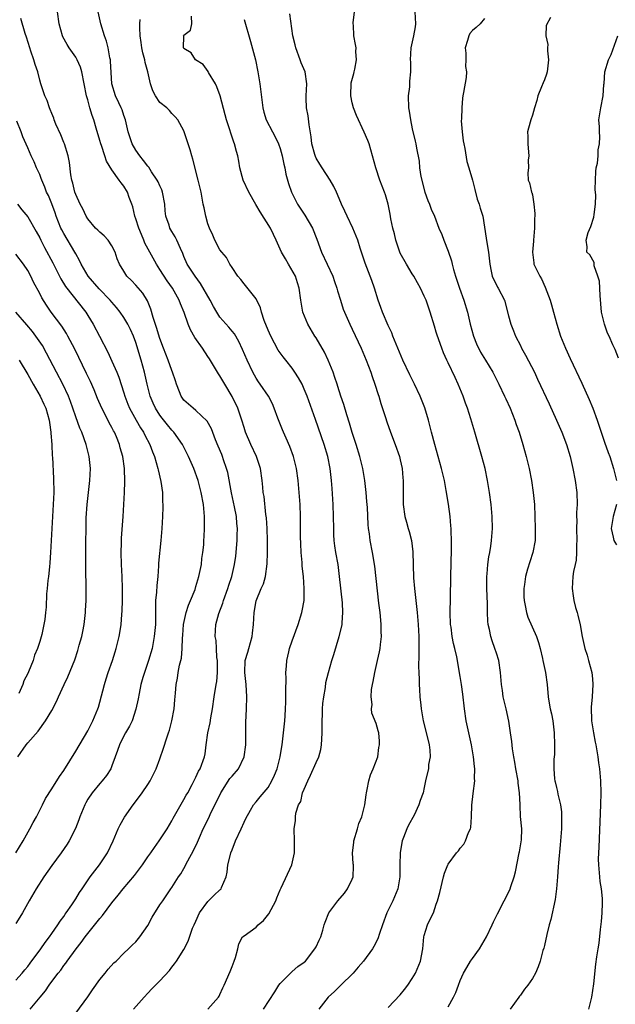
# Model space of a CAD drawing. Units: inches. Extents: x 2532000 to 2535000, y 1542000 to 1545000.
# Drawn here: x 2532146 to 2532245, y 1544752 to 1544916 of the extents above; entities that cross this region are included whole.
import ezdxf

# ---------------------------------------------------------------- set-up
doc = ezdxf.new("R2010")
doc.units = ezdxf.units.IN
doc.header["$MEASUREMENT"] = 0
doc.layers.add('LD25321542_2ft', color=95, linetype='Continuous')

msp = doc.modelspace()

# ---------------------------------------------------------------- linework, layer by layer
at = {"layer": 'LD25321542_2ft'}
for points, elevation in [([(2532147.38, 1544751), (2532149.05, 1544753), (2532149.95, 1544754.05), (2532150.57, 1544755), (2532151, 1544755.6), (2532152.08, 1544757), (2532152.5, 1544757.5), (2532153, 1544758.23), (2532153.36, 1544758.64), (2532153.59, 1544759), (2532155.05, 1544761), (2532155.92, 1544762.07), (2532156.55, 1544763), (2532159, 1544766.08), (2532159.44, 1544766.56), (2532161, 1544768.7), (2532162.05, 1544769.95), (2532162.86, 1544771), (2532164.75, 1544773.25), (2532166.1, 1544775), (2532167, 1544776.33), (2532167.51, 1544777), (2532168.08, 1544777.92), (2532168.88, 1544779), (2532170.18, 1544781), (2532171, 1544782.34), (2532171.22, 1544782.78), (2532173, 1544785.9), (2532173.38, 1544786.62), (2532173.62, 1544787), (2532174.36, 1544788.36), (2532175, 1544789.62), (2532175.42, 1544790.58), (2532175.68, 1544791), (2532176.41, 1544793), (2532176.51, 1544793.49), (2532176.7, 1544795), (2532176.96, 1544796.96), (2532177.35, 1544798.65), (2532177.46, 1544799.46), (2532177.75, 1544801), (2532178.05, 1544803), (2532178.38, 1544805), (2532178.45, 1544805.55), (2532178.59, 1544807), (2532178.56, 1544809), (2532178.49, 1544809.51), (2532178.4, 1544811), (2532178.34, 1544812.34), (2532178.21, 1544813), (2532178.32, 1544815), (2532178.83, 1544816.83), (2532179.46, 1544818.54), (2532179.58, 1544819), (2532180.3, 1544821), (2532180.46, 1544821.54), (2532180.97, 1544823), (2532181.43, 1544825), (2532181.63, 1544826.37), (2532181.7, 1544827), (2532181.74, 1544827.74), (2532181.86, 1544829), (2532181.86, 1544829.86), (2532181.9, 1544831), (2532181.8, 1544831.8), (2532181.72, 1544833), (2532181.41, 1544834.59), (2532180.91, 1544836.91), (2532180.3, 1544840.3), (2532180.11, 1544841), (2532179.6, 1544842.4), (2532179.41, 1544843), (2532179.3, 1544843.3), (2532178.71, 1544844.71), (2532178.26, 1544845.74), (2532177.56, 1544847.56), (2532176.84, 1544848.84), (2532175, 1544850.63), (2532174.51, 1544851), (2532173, 1544852.36), (2532172.53, 1544853), (2532172.26, 1544853.74), (2532171.76, 1544855), (2532171.57, 1544855.56), (2532171.12, 1544857), (2532171, 1544857.27), (2532170.4, 1544859), (2532169.6, 1544861), (2532169, 1544862.6), (2532168.45, 1544864.45), (2532167.9, 1544866.1), (2532167.5, 1544867.5), (2532166.91, 1544868.91), (2532166.16, 1544870.16), (2532165, 1544871.52), (2532164.27, 1544872.27), (2532163.51, 1544873), (2532163, 1544873.8), (2532162.28, 1544875), (2532161.89, 1544875.89), (2532161.54, 1544877), (2532161, 1544878.07), (2532160.37, 1544879), (2532159.72, 1544879.72), (2532159, 1544880.29), (2532158.66, 1544880.66), (2532158.29, 1544881), (2532157, 1544882.54), (2532156.73, 1544883), (2532156.18, 1544884.18), (2532155.75, 1544885), (2532155, 1544886.57), (2532154.85, 1544887), (2532154.49, 1544888.49), (2532154.32, 1544889), (2532154.15, 1544889.85), (2532153.94, 1544891.94), (2532153.72, 1544893), (2532153.1, 1544895), (2532153, 1544895.23), (2532152.51, 1544896.51), (2532151.7, 1544898.3), (2532151.41, 1544899), (2532151.32, 1544899.32), (2532151, 1544900.06), (2532150.75, 1544900.75), (2532150.63, 1544901), (2532150.22, 1544902.22), (2532149.86, 1544903), (2532149.19, 1544905), (2532149, 1544905.61), (2532148.66, 1544907), (2532148.23, 1544908.23), (2532148.02, 1544909), (2532147.53, 1544910.47), (2532147.34, 1544911), (2532146.8, 1544912.8), (2532146.59, 1544913.41), (2532145.86, 1544915.86)], 8336), ([(2532155, 1544750.3), (2532157, 1544753.03), (2532157.78, 1544754.22), (2532159, 1544755.92), (2532159.9, 1544757), (2532160.36, 1544757.64), (2532161.33, 1544758.67), (2532161.73, 1544759), (2532163, 1544760.33), (2532163.77, 1544761), (2532164.38, 1544761.62), (2532165, 1544762.17), (2532165.68, 1544763), (2532167, 1544764.92), (2532167.73, 1544766.27), (2532169, 1544768.33), (2532169.48, 1544769), (2532170.82, 1544771), (2532171, 1544771.24), (2532172.07, 1544773), (2532172.48, 1544773.52), (2532173, 1544774.4), (2532173.65, 1544775.65), (2532174.6, 1544777.4), (2532175.24, 1544778.76), (2532175.58, 1544779.58), (2532176.22, 1544781), (2532177.15, 1544782.85), (2532177.39, 1544783.39), (2532179.13, 1544787), (2532180.64, 1544789.36), (2532181, 1544789.78), (2532182.09, 1544791), (2532183.05, 1544793), (2532183.28, 1544795), (2532183.32, 1544798.68), (2532183.4, 1544801), (2532183.45, 1544803), (2532183.35, 1544805), (2532183.13, 1544807), (2532183.2, 1544809), (2532183.62, 1544810.38), (2532183.79, 1544811), (2532184.38, 1544813), (2532184.42, 1544813.58), (2532184.6, 1544815), (2532184.68, 1544817), (2532185.04, 1544818.96), (2532185.87, 1544821), (2532186.22, 1544821.78), (2532186.55, 1544823), (2532186.87, 1544825.13), (2532186.93, 1544827), (2532186.93, 1544829), (2532186.87, 1544831), (2532186.75, 1544832.75), (2532186.65, 1544833.35), (2532186.34, 1544836.34), (2532186.21, 1544837), (2532186.11, 1544837.89), (2532186.01, 1544839), (2532185.72, 1544841), (2532185.07, 1544843), (2532184.12, 1544845), (2532183.27, 1544847), (2532183, 1544847.82), (2532182.66, 1544849), (2532181.95, 1544851), (2532181, 1544852.97), (2532179.8, 1544855), (2532179, 1544856.39), (2532178.74, 1544856.74), (2532178.58, 1544857), (2532177.25, 1544859.25), (2532177, 1544859.64), (2532176.07, 1544861), (2532174.8, 1544862.8), (2532174.08, 1544864.08), (2532173.71, 1544865), (2532173.04, 1544866.96), (2532172.41, 1544868.41), (2532172.21, 1544869), (2532171.07, 1544871), (2532170.21, 1544872.21), (2532169, 1544874.12), (2532168.41, 1544875), (2532167.3, 1544877), (2532166.51, 1544878.51), (2532166.31, 1544879), (2532165.91, 1544879.91), (2532165.48, 1544881), (2532165, 1544882.56), (2532164.84, 1544883), (2532164.51, 1544884.51), (2532164.34, 1544885), (2532163.9, 1544886.1), (2532163.59, 1544887), (2532163, 1544887.95), (2532162.53, 1544888.53), (2532162.22, 1544889), (2532161, 1544890.71), (2532160.11, 1544892.11), (2532159.85, 1544893), (2532159.27, 1544894.73), (2532159.16, 1544895), (2532159, 1544895.57), (2532158.39, 1544897.61), (2532158, 1544899), (2532157.73, 1544899.73), (2532157.36, 1544901), (2532157.26, 1544901.26), (2532157, 1544902.33), (2532156.8, 1544903), (2532156.03, 1544907), (2532155.77, 1544907.77), (2532155.25, 1544909), (2532155, 1544909.44), (2532153.9, 1544911), (2532153.56, 1544911.56), (2532152.84, 1544912.85), (2532152.78, 1544913), (2532152.23, 1544915), (2532151.95, 1544917)], 8338), ([(2532164.63, 1544751), (2532166.38, 1544753), (2532167, 1544753.62), (2532167.65, 1544754.35), (2532169, 1544755.7), (2532170.58, 1544757.42), (2532171, 1544758), (2532171.45, 1544758.55), (2532171.75, 1544759), (2532173, 1544760.93), (2532173.71, 1544762.29), (2532174.44, 1544764.44), (2532174.68, 1544765), (2532175, 1544765.63), (2532175.61, 1544767), (2532177, 1544768.91), (2532177.11, 1544769), (2532178.03, 1544769.97), (2532179, 1544770.85), (2532179.09, 1544770.91), (2532179.18, 1544771), (2532179.26, 1544771.26), (2532180.01, 1544773), (2532180.19, 1544773.81), (2532180.32, 1544775), (2532180.75, 1544776.75), (2532180.82, 1544777), (2532181, 1544777.49), (2532181.6, 1544779), (2532182.53, 1544781), (2532183, 1544782.11), (2532183.28, 1544782.72), (2532184.08, 1544784.08), (2532184.59, 1544785), (2532185, 1544785.48), (2532185.67, 1544786.33), (2532187, 1544787.88), (2532187.65, 1544789), (2532188.09, 1544789.91), (2532188.51, 1544791), (2532189.01, 1544793), (2532189.28, 1544794.72), (2532189.34, 1544795), (2532189.59, 1544797), (2532189.78, 1544799), (2532189.82, 1544799.82), (2532189.9, 1544801), (2532189.94, 1544802.06), (2532189.98, 1544803.98), (2532190, 1544806), (2532189.98, 1544807), (2532190.07, 1544808.07), (2532190.1, 1544809), (2532190.45, 1544810.45), (2532190.56, 1544811), (2532191, 1544812.29), (2532192, 1544815), (2532192.63, 1544817), (2532192.7, 1544817.3), (2532192.99, 1544819), (2532193.03, 1544821), (2532192.89, 1544823), (2532192.7, 1544824.7), (2532192.66, 1544825.34), (2532192.5, 1544827), (2532192.43, 1544828.43), (2532192.41, 1544829.59), (2532192.41, 1544833), (2532192.33, 1544835), (2532192.19, 1544837), (2532192.01, 1544839), (2532191.74, 1544841), (2532191.24, 1544843), (2532190.62, 1544844.62), (2532190.04, 1544846.04), (2532189.58, 1544847), (2532189.43, 1544847.43), (2532188.63, 1544849.37), (2532188.03, 1544851), (2532187.72, 1544851.72), (2532187.05, 1544853), (2532185.69, 1544855), (2532185.4, 1544855.4), (2532185, 1544856.01), (2532184.44, 1544857), (2532183.51, 1544859), (2532182.77, 1544860.77), (2532182.14, 1544862.14), (2532181.39, 1544863.39), (2532181, 1544863.84), (2532180.48, 1544864.48), (2532179, 1544866.17), (2532178.47, 1544867), (2532177.93, 1544867.93), (2532177.37, 1544869), (2532175.78, 1544871.78), (2532174.84, 1544873), (2532173.54, 1544875), (2532173, 1544876.24), (2532172.79, 1544876.79), (2532172.4, 1544877.6), (2532171.83, 1544879), (2532171.55, 1544879.55), (2532171, 1544880.43), (2532170.67, 1544881), (2532170.53, 1544881.47), (2532170, 1544883), (2532169.88, 1544883.88), (2532169.8, 1544885), (2532169.44, 1544887), (2532169.34, 1544887.34), (2532169, 1544888.05), (2532168.71, 1544888.71), (2532168.56, 1544889), (2532167.62, 1544890.38), (2532167.13, 1544891.13), (2532167, 1544891.28), (2532166.26, 1544892.26), (2532165.65, 1544893), (2532165, 1544893.98), (2532164.39, 1544895), (2532163.71, 1544897), (2532163.27, 1544899), (2532163, 1544899.75), (2532162.69, 1544900.69), (2532162.57, 1544901), (2532162.15, 1544901.85), (2532161.62, 1544903), (2532160.99, 1544905), (2532160.8, 1544908.8), (2532160.77, 1544909), (2532160.68, 1544909.32), (2532160.37, 1544911), (2532160.1, 1544912.1), (2532159.75, 1544913), (2532159.15, 1544915), (2532158.71, 1544917)], 8340), ([(2532176.99, 1544751), (2532178.77, 1544753), (2532178.86, 1544753.14), (2532179, 1544753.45), (2532179.45, 1544754.55), (2532179.71, 1544755), (2532180.72, 1544757.28), (2532181, 1544758.1), (2532181.37, 1544759), (2532181.57, 1544759.57), (2532181.99, 1544761), (2532182.13, 1544761.87), (2532182.77, 1544763), (2532183, 1544763.18), (2532185, 1544764.64), (2532185.34, 1544765), (2532186.24, 1544765.76), (2532187.15, 1544766.85), (2532188.3, 1544769), (2532188.46, 1544769.54), (2532189, 1544770.83), (2532189.19, 1544771.19), (2532190.95, 1544775), (2532191.38, 1544777), (2532191.42, 1544779), (2532191.36, 1544781), (2532191.59, 1544782.41), (2532191.56, 1544783), (2532191.6, 1544783.6), (2532192.09, 1544785), (2532192.43, 1544785.57), (2532192.74, 1544787), (2532193, 1544787.62), (2532193.61, 1544789), (2532194.08, 1544789.92), (2532195, 1544792.05), (2532195.45, 1544793), (2532195.77, 1544794.23), (2532195.92, 1544795), (2532195.94, 1544795.94), (2532196.02, 1544797), (2532196, 1544799), (2532196.05, 1544800.05), (2532196.06, 1544801), (2532196.12, 1544801.88), (2532196.27, 1544803), (2532196.54, 1544804.54), (2532196.64, 1544805.36), (2532197.04, 1544807), (2532197.64, 1544809), (2532197.97, 1544810.03), (2532198.85, 1544813), (2532199.26, 1544814.74), (2532199.31, 1544815), (2532199.31, 1544815.31), (2532199.46, 1544817), (2532199.38, 1544818.62), (2532198.91, 1544823), (2532198.65, 1544825), (2532198.3, 1544827), (2532198.13, 1544828.13), (2532198.03, 1544829), (2532197.96, 1544829.96), (2532197.93, 1544831), (2532197.91, 1544833), (2532197.85, 1544835), (2532197.67, 1544837.67), (2532197.56, 1544839), (2532197.33, 1544841), (2532196.93, 1544843), (2532196.32, 1544845), (2532194.88, 1544849.12), (2532193.49, 1544853), (2532193, 1544854.21), (2532192.65, 1544855), (2532192.09, 1544856.09), (2532191.48, 1544857), (2532191, 1544857.68), (2532189.95, 1544859), (2532189.54, 1544859.54), (2532189, 1544860.26), (2532188.7, 1544860.7), (2532187.44, 1544863), (2532187, 1544864), (2532186.37, 1544865.63), (2532185.93, 1544867), (2532185.74, 1544867.74), (2532185, 1544869.22), (2532183, 1544871.73), (2532182.45, 1544872.45), (2532181.99, 1544873), (2532181, 1544874.42), (2532180.65, 1544875), (2532180.09, 1544876.09), (2532179.28, 1544877), (2532179, 1544877.35), (2532178.14, 1544879), (2532177.8, 1544879.8), (2532177.24, 1544881), (2532177, 1544881.7), (2532176.62, 1544883), (2532176.38, 1544884.37), (2532176.21, 1544885), (2532175.84, 1544887), (2532175.38, 1544889), (2532174.49, 1544892.49), (2532174.3, 1544893), (2532174.04, 1544894.04), (2532173.71, 1544895), (2532173, 1544897.2), (2532171.97, 1544899), (2532171.54, 1544899.54), (2532171, 1544900.08), (2532170.57, 1544900.57), (2532170.13, 1544901), (2532169, 1544901.89), (2532168.29, 1544903), (2532167.84, 1544903.84), (2532167.46, 1544905), (2532167.01, 1544906.99), (2532166.56, 1544908.56), (2532166.49, 1544909), (2532166.15, 1544910.15), (2532166, 1544911), (2532165.87, 1544911.87), (2532165.74, 1544913), (2532165.66, 1544914.34), (2532165.67, 1544915), (2532165.71, 1544915.71)], 8342), ([(2532186.23, 1544751), (2532188.11, 1544753.89), (2532188.82, 1544755), (2532189, 1544755.24), (2532190.74, 1544757), (2532191, 1544757.24), (2532191.94, 1544758.06), (2532193, 1544758.82), (2532193.21, 1544759), (2532194.81, 1544761), (2532195, 1544761.37), (2532195.51, 1544762.49), (2532195.76, 1544763), (2532196.11, 1544764.11), (2532196.36, 1544765), (2532196.53, 1544765.47), (2532197.14, 1544767), (2532198.63, 1544769), (2532199.73, 1544770.27), (2532200.23, 1544771), (2532201, 1544772.65), (2532201.14, 1544773), (2532201.23, 1544774.77), (2532201.21, 1544775), (2532201.18, 1544775.18), (2532201.07, 1544777), (2532201.27, 1544778.73), (2532201.28, 1544779), (2532201.89, 1544781), (2532202.13, 1544781.87), (2532202.6, 1544783), (2532203.12, 1544785), (2532203.32, 1544786.68), (2532203.38, 1544787), (2532203.52, 1544787.52), (2532203.79, 1544789), (2532204.03, 1544789.97), (2532204.52, 1544791), (2532205.25, 1544793), (2532205.45, 1544794.55), (2532205.57, 1544795), (2532205.57, 1544795.57), (2532205.42, 1544797), (2532205.34, 1544797.34), (2532205, 1544798.51), (2532204.26, 1544800.26), (2532204.19, 1544801), (2532204.31, 1544801.69), (2532204.14, 1544803), (2532204.2, 1544804.2), (2532204.37, 1544805), (2532204.5, 1544805.5), (2532204.75, 1544807), (2532205.23, 1544809), (2532205.56, 1544810.44), (2532205.65, 1544811), (2532205.7, 1544811.7), (2532205.86, 1544813), (2532205.82, 1544813.82), (2532205.83, 1544815), (2532205.75, 1544815.75), (2532205.65, 1544817), (2532205.46, 1544818.54), (2532204.75, 1544824.75), (2532204.37, 1544827), (2532203.99, 1544829), (2532203.87, 1544830.13), (2532203.73, 1544831), (2532203.66, 1544831.66), (2532203.53, 1544834.47), (2532203.46, 1544835.46), (2532203.33, 1544837), (2532203.11, 1544839), (2532202.77, 1544841), (2532202.28, 1544843), (2532201.67, 1544845), (2532201.02, 1544846.98), (2532200.55, 1544848.55), (2532200.1, 1544849.9), (2532199.61, 1544851.61), (2532199.13, 1544853), (2532198.63, 1544854.63), (2532198.5, 1544855), (2532198.14, 1544856.14), (2532197.83, 1544857), (2532197.03, 1544859), (2532196.37, 1544860.37), (2532195, 1544862.71), (2532194.81, 1544863), (2532193.61, 1544865), (2532192.79, 1544867), (2532192.44, 1544869), (2532192.2, 1544871), (2532191.88, 1544871.88), (2532191.54, 1544873), (2532190.42, 1544875), (2532189.88, 1544875.88), (2532189.25, 1544877), (2532188.33, 1544879), (2532187.92, 1544879.92), (2532187.39, 1544881), (2532185.71, 1544883.71), (2532184.95, 1544884.95), (2532183.79, 1544887), (2532182.84, 1544889), (2532182.29, 1544891), (2532182.12, 1544892.12), (2532181.95, 1544893), (2532181.74, 1544893.74), (2532181.44, 1544895), (2532181.3, 1544895.3), (2532180.8, 1544896.81), (2532180.64, 1544897.36), (2532180.08, 1544899), (2532179.84, 1544899.84), (2532179.01, 1544903.01), (2532178.5, 1544904.5), (2532178.23, 1544905), (2532177.1, 1544906.9), (2532177.04, 1544907.04), (2532176.21, 1544908.21), (2532174.92, 1544909), (2532174.19, 1544910.19), (2532173, 1544910.87), (2532172.9, 1544911), (2532172.96, 1544912.96), (2532172.93, 1544913), (2532173, 1544913.1), (2532174.08, 1544913.92), (2532174.31, 1544915), (2532174.25, 1544916.25)], 8344), ([(2532183, 1544915.71), (2532184.07, 1544912.07), (2532184.89, 1544909), (2532185.32, 1544907), (2532185.65, 1544905), (2532186.11, 1544901), (2532186.3, 1544900.3), (2532186.67, 1544899), (2532187.73, 1544897), (2532188.19, 1544896.19), (2532188.74, 1544895), (2532189, 1544894.25), (2532189.36, 1544893), (2532189.62, 1544891.62), (2532189.8, 1544891), (2532189.98, 1544889.98), (2532190.41, 1544888.41), (2532190.88, 1544887), (2532191.92, 1544885), (2532193.14, 1544883.14), (2532194.39, 1544881), (2532195.14, 1544879.14), (2532195.89, 1544877), (2532197.77, 1544873), (2532198.08, 1544872.08), (2532198.46, 1544871), (2532198.55, 1544870.55), (2532199.03, 1544869), (2532199.5, 1544867.5), (2532199.7, 1544867), (2532200.59, 1544865), (2532201, 1544864.19), (2532202.48, 1544861), (2532203.35, 1544859), (2532204.11, 1544857), (2532204.32, 1544856.32), (2532204.78, 1544855), (2532205.31, 1544853.31), (2532205.42, 1544853), (2532205.78, 1544851.78), (2532206.53, 1544849.47), (2532206.75, 1544848.75), (2532207.36, 1544847), (2532208.13, 1544845), (2532208.86, 1544843), (2532209, 1544842.41), (2532209.31, 1544841), (2532209.43, 1544839.43), (2532209.48, 1544839), (2532209.51, 1544835), (2532209.78, 1544833), (2532210.05, 1544832.05), (2532210.33, 1544831), (2532210.49, 1544830.49), (2532210.87, 1544829), (2532211.12, 1544827.12), (2532211.22, 1544822.78), (2532211.35, 1544821), (2532211.8, 1544817), (2532211.99, 1544815), (2532212.11, 1544813), (2532212.11, 1544809.89), (2532212.03, 1544808.03), (2532212.07, 1544807), (2532212.16, 1544805.84), (2532212.17, 1544805), (2532212.2, 1544804.2), (2532212.28, 1544803), (2532212.41, 1544801.59), (2532212.47, 1544801), (2532212.83, 1544799), (2532213.28, 1544797.28), (2532213.79, 1544795), (2532213.91, 1544794.09), (2532213.96, 1544793), (2532213.73, 1544791.73), (2532213.69, 1544791), (2532213.27, 1544789.27), (2532213, 1544787.86), (2532212.79, 1544787), (2532212.29, 1544785.71), (2532212.12, 1544785), (2532211.3, 1544783.3), (2532210.4, 1544781.6), (2532210.11, 1544781), (2532209.57, 1544779.57), (2532209.34, 1544779), (2532209.26, 1544778.74), (2532208.97, 1544777), (2532208.94, 1544775), (2532208.95, 1544773), (2532208.59, 1544771), (2532207.75, 1544769), (2532206.79, 1544767), (2532206.05, 1544765), (2532205.56, 1544763.56), (2532205.29, 1544762.71), (2532204.61, 1544761.39), (2532204.38, 1544761), (2532202.88, 1544759), (2532202.02, 1544757.98), (2532201.15, 1544757), (2532199.08, 1544754.92), (2532198.05, 1544753.95), (2532197, 1544753), (2532195.44, 1544751)], 8346), ([(2532207, 1544751.28), (2532209, 1544753.39), (2532209.73, 1544754.27), (2532210.27, 1544755), (2532211, 1544756.09), (2532211.54, 1544757), (2532212.38, 1544759), (2532212.75, 1544761), (2532212.93, 1544763), (2532213, 1544763.27), (2532213.56, 1544765), (2532213.99, 1544765.99), (2532214.51, 1544767), (2532215, 1544768.45), (2532215.22, 1544769), (2532215.59, 1544770.41), (2532216.18, 1544773), (2532216.38, 1544773.62), (2532216.92, 1544775), (2532217, 1544775.14), (2532218.38, 1544777), (2532218.67, 1544777.33), (2532219, 1544777.78), (2532219.56, 1544778.44), (2532219.88, 1544779), (2532220.37, 1544780.37), (2532220.68, 1544781), (2532220.76, 1544781.24), (2532220.87, 1544783), (2532220.92, 1544784.92), (2532221.12, 1544786.88), (2532221.39, 1544789), (2532221.37, 1544789.37), (2532221.42, 1544791), (2532221.37, 1544791.37), (2532221.22, 1544793), (2532220.87, 1544795), (2532220.41, 1544797), (2532219.98, 1544799), (2532219.7, 1544801), (2532219.43, 1544803.43), (2532219.22, 1544805), (2532219, 1544806.34), (2532218.4, 1544809.61), (2532218.08, 1544811), (2532217.85, 1544811.85), (2532217.65, 1544813), (2532217.45, 1544814.55), (2532217.38, 1544815), (2532217.32, 1544817), (2532217.38, 1544819.38), (2532217.4, 1544823), (2532217.51, 1544827.51), (2532217.51, 1544829), (2532217.45, 1544830.55), (2532217.45, 1544831), (2532217.43, 1544831.43), (2532217.3, 1544833), (2532217.04, 1544835.04), (2532216.66, 1544837.34), (2532216.34, 1544839), (2532215.87, 1544841), (2532214.74, 1544845), (2532214.22, 1544847), (2532213.73, 1544849), (2532213.1, 1544851.1), (2532212.32, 1544853), (2532211.37, 1544855), (2532210.57, 1544856.57), (2532209.45, 1544859), (2532208.31, 1544861.69), (2532207.79, 1544863), (2532207.58, 1544863.58), (2532207, 1544864.77), (2532206.06, 1544867), (2532205.79, 1544867.79), (2532205.33, 1544869), (2532204.71, 1544871), (2532204.27, 1544872.27), (2532203.15, 1544875.15), (2532202.68, 1544876.68), (2532202.56, 1544877), (2532202.35, 1544877.65), (2532201.95, 1544879), (2532201.13, 1544881), (2532200.15, 1544883), (2532199.8, 1544883.8), (2532199.25, 1544885), (2532198.58, 1544886.58), (2532198.38, 1544887), (2532197.92, 1544887.92), (2532197.33, 1544889), (2532196.02, 1544891), (2532195.64, 1544891.64), (2532195, 1544892.66), (2532194.89, 1544892.89), (2532194.78, 1544893.22), (2532194.28, 1544895), (2532194.18, 1544896.18), (2532193.82, 1544898.18), (2532193.7, 1544899.7), (2532193.42, 1544901), (2532193.35, 1544902.65), (2532193.35, 1544903), (2532193.45, 1544905), (2532193.15, 1544907), (2532192.53, 1544908.53), (2532192.37, 1544909), (2532191.6, 1544911), (2532191.5, 1544911.5), (2532191.12, 1544913), (2532190.64, 1544916.64)], 8348), ([(2532217, 1544751.37), (2532217.85, 1544753), (2532218.24, 1544753.76), (2532218.67, 1544755), (2532219, 1544755.78), (2532219.53, 1544757), (2532220.06, 1544757.94), (2532220.71, 1544759), (2532221, 1544759.41), (2532222.17, 1544761), (2532223.38, 1544763), (2532224.31, 1544765), (2532224.5, 1544765.5), (2532225.17, 1544766.83), (2532226.31, 1544769), (2532227, 1544770.39), (2532227.28, 1544771), (2532227.4, 1544771.4), (2532227.96, 1544773), (2532228.18, 1544773.82), (2532228.82, 1544777), (2532228.83, 1544777.17), (2532229.17, 1544779.17), (2532229.22, 1544781), (2532229.04, 1544783.04), (2532228.95, 1544784.95), (2532228.96, 1544785.04), (2532228.87, 1544787), (2532228.61, 1544788.61), (2532228.62, 1544789), (2532228.25, 1544791), (2532228.1, 1544792.1), (2532227.9, 1544793), (2532227.69, 1544794.31), (2532227.55, 1544795.55), (2532227.37, 1544797), (2532227.08, 1544798.92), (2532226.62, 1544801), (2532226.14, 1544803), (2532226, 1544804), (2532225.83, 1544805), (2532225.69, 1544807), (2532225.41, 1544809), (2532225, 1544810.23), (2532224.77, 1544811), (2532224.29, 1544812.29), (2532224.06, 1544813), (2532223.83, 1544814.17), (2532223.64, 1544815), (2532223.59, 1544815.59), (2532223.53, 1544817), (2532223.52, 1544818.48), (2532223.44, 1544821), (2532223.41, 1544823), (2532223.47, 1544823.47), (2532223.56, 1544825), (2532223.73, 1544826.27), (2532223.89, 1544827), (2532224.07, 1544828.07), (2532224.21, 1544829), (2532224.35, 1544831), (2532224.31, 1544833), (2532224.13, 1544835), (2532223.87, 1544837), (2532223.54, 1544839), (2532223.13, 1544841), (2532222.6, 1544843), (2532221.43, 1544847), (2532220.75, 1544849.25), (2532220.19, 1544851), (2532219.87, 1544851.87), (2532219.49, 1544853), (2532218.66, 1544855), (2532218.12, 1544856.12), (2532217, 1544858.55), (2532216.77, 1544859), (2532216.22, 1544860.22), (2532215.9, 1544861), (2532215.15, 1544863.15), (2532215, 1544863.68), (2532214.68, 1544864.68), (2532213.98, 1544867), (2532213.29, 1544869), (2532213, 1544869.68), (2532212.38, 1544871), (2532211.89, 1544871.89), (2532211.24, 1544873), (2532211, 1544873.36), (2532210.02, 1544875), (2532209, 1544876.82), (2532208.92, 1544877), (2532208.24, 1544879), (2532208.02, 1544880.02), (2532207.78, 1544881), (2532207.46, 1544882.54), (2532207.34, 1544883.34), (2532206.98, 1544884.98), (2532206.52, 1544886.52), (2532206.36, 1544887), (2532205.97, 1544887.97), (2532205.61, 1544889), (2532204.96, 1544891), (2532204.41, 1544893), (2532203.81, 1544895), (2532203.59, 1544895.59), (2532203, 1544896.98), (2532201.71, 1544899.71), (2532201.22, 1544901), (2532201, 1544901.87), (2532200.75, 1544903), (2532200.84, 1544905.16), (2532201.25, 1544906.75), (2532201.33, 1544907), (2532201.45, 1544907.45), (2532201.74, 1544909), (2532201.62, 1544910.38), (2532201.65, 1544911), (2532201.58, 1544911.58), (2532201.27, 1544913), (2532201.2, 1544914.8), (2532201.18, 1544915), (2532201.18, 1544915.18), (2532201.37, 1544917)], 8350), ([(2532211.42, 1544917), (2532211.56, 1544915), (2532211.51, 1544914.49), (2532211.23, 1544913), (2532210.74, 1544911), (2532210.65, 1544909), (2532210.69, 1544908.69), (2532210.72, 1544907), (2532210.55, 1544905.45), (2532210.55, 1544905), (2532210.52, 1544904.52), (2532210.34, 1544903), (2532210.4, 1544901), (2532210.46, 1544900.46), (2532210.71, 1544899), (2532211, 1544897.53), (2532211.46, 1544895.46), (2532211.58, 1544895), (2532211.68, 1544894.32), (2532212.13, 1544892.13), (2532212.2, 1544891), (2532212.4, 1544889.6), (2532213.08, 1544887), (2532213.61, 1544885.61), (2532213.87, 1544885), (2532214.17, 1544884.17), (2532214.68, 1544883), (2532215.45, 1544881), (2532215.92, 1544879.92), (2532216.25, 1544879), (2532217, 1544877.13), (2532217.54, 1544875.54), (2532217.65, 1544875), (2532217.87, 1544874.13), (2532218.21, 1544873), (2532218.88, 1544871), (2532219.61, 1544869), (2532220.19, 1544867), (2532220.63, 1544865), (2532221.19, 1544863), (2532221.71, 1544861.71), (2532222.36, 1544860.36), (2532223.2, 1544859), (2532224.4, 1544857), (2532225.43, 1544855), (2532226.37, 1544853), (2532226.56, 1544852.56), (2532227.27, 1544851), (2532228.08, 1544849), (2532228.31, 1544848.31), (2532228.79, 1544847), (2532229.42, 1544845), (2532229.98, 1544843), (2532230.44, 1544841), (2532230.83, 1544839), (2532231.15, 1544837), (2532231.33, 1544835), (2532231.41, 1544833), (2532231.48, 1544831), (2532231.43, 1544829), (2532231.06, 1544827), (2532230.56, 1544825.44), (2532230.2, 1544824.2), (2532229.83, 1544823), (2532229.66, 1544821.66), (2532229.56, 1544821), (2532229.59, 1544819.59), (2532229.62, 1544819), (2532229.82, 1544818.18), (2532230.01, 1544817), (2532230.24, 1544816.24), (2532231.68, 1544813), (2532232.03, 1544812.03), (2532232.29, 1544811), (2532232.66, 1544809.34), (2532232.75, 1544809), (2532233.19, 1544807), (2532233.47, 1544805), (2532233.62, 1544803), (2532233.73, 1544802.27), (2532233.94, 1544801), (2532234.15, 1544800.15), (2532234.37, 1544799), (2532234.64, 1544797), (2532234.7, 1544795), (2532234.65, 1544793.35), (2532234.58, 1544792.58), (2532234.55, 1544791), (2532234.7, 1544789.3), (2532234.74, 1544789), (2532234.81, 1544788.81), (2532235, 1544787.89), (2532235.19, 1544787.19), (2532235.24, 1544786.76), (2532235.66, 1544785), (2532235.82, 1544783.82), (2532235.84, 1544783), (2532235.82, 1544782.18), (2532235.82, 1544781), (2532235.64, 1544778.36), (2532235.32, 1544775.32), (2532235.3, 1544774.7), (2532235.16, 1544773), (2532235.02, 1544771), (2532234.78, 1544769.22), (2532234.07, 1544765.93), (2532233.8, 1544765), (2532233.39, 1544763.39), (2532233, 1544761.59), (2532232.88, 1544761.12), (2532232.76, 1544760.76), (2532232.29, 1544759), (2532231.96, 1544758.04), (2532231.54, 1544757), (2532231, 1544756.08), (2532230.25, 1544755), (2532229.69, 1544754.31), (2532229, 1544753.34), (2532228.84, 1544753.16), (2532228.75, 1544753), (2532227.28, 1544751)], 8352), ([(2532223, 1544915.89), (2532222.31, 1544915), (2532221.61, 1544914.39), (2532221, 1544913.88), (2532220.59, 1544913.41), (2532220.41, 1544913), (2532220.22, 1544912.22), (2532219.83, 1544911), (2532219.89, 1544910.11), (2532219.9, 1544909), (2532219.88, 1544907.88), (2532220.02, 1544907), (2532219.96, 1544906.05), (2532219.55, 1544903.55), (2532219.44, 1544903), (2532219.35, 1544902.65), (2532219.23, 1544901), (2532219.21, 1544899.21), (2532219.15, 1544898.85), (2532219.29, 1544897), (2532219.5, 1544895.5), (2532219.56, 1544895), (2532219.73, 1544894.27), (2532220.08, 1544892.08), (2532220.41, 1544891), (2532221, 1544889), (2532221.4, 1544887.4), (2532221.82, 1544885.82), (2532222.13, 1544885), (2532222.32, 1544884.32), (2532222.72, 1544883), (2532223.3, 1544879.3), (2532223.39, 1544878.61), (2532223.67, 1544877), (2532223.89, 1544875), (2532224.15, 1544873.85), (2532224.3, 1544873), (2532224.5, 1544872.5), (2532225, 1544871.56), (2532225.18, 1544871.18), (2532225.3, 1544871), (2532226.34, 1544869), (2532227, 1544866.41), (2532227.39, 1544865), (2532227.87, 1544863.87), (2532228.2, 1544863), (2532229, 1544861.47), (2532229.21, 1544861), (2532229.86, 1544859.86), (2532231.34, 1544857), (2532231.87, 1544855.87), (2532233.77, 1544851.77), (2532235.02, 1544849), (2532235.89, 1544847), (2532236.66, 1544845), (2532237.28, 1544843), (2532237.75, 1544841), (2532238.14, 1544839), (2532238.38, 1544837), (2532238.42, 1544835), (2532238.35, 1544833.65), (2532238.35, 1544833), (2532238.37, 1544832.37), (2532238.33, 1544831), (2532238.38, 1544829), (2532238.32, 1544828.32), (2532238.35, 1544827), (2532238.27, 1544825.73), (2532238.09, 1544825), (2532237.85, 1544823.85), (2532237.73, 1544823), (2532237.6, 1544821), (2532237.78, 1544819.78), (2532237.87, 1544819), (2532238.18, 1544817.82), (2532238.42, 1544817), (2532238.57, 1544816.57), (2532238.95, 1544814.95), (2532239.29, 1544813), (2532239.73, 1544811), (2532240.09, 1544809.91), (2532240.35, 1544809), (2532240.9, 1544807), (2532241, 1544805.95), (2532241.08, 1544805), (2532240.94, 1544803), (2532240.76, 1544801.24), (2532240.82, 1544799), (2532241.14, 1544797), (2532241.43, 1544795.43), (2532241.54, 1544795), (2532241.68, 1544794.32), (2532241.9, 1544793), (2532242, 1544792), (2532242.16, 1544791), (2532242.32, 1544789), (2532242.36, 1544787), (2532242.32, 1544785), (2532242.04, 1544777.96), (2532241.99, 1544777), (2532241.97, 1544775.97), (2532241.98, 1544775), (2532242.15, 1544773), (2532242.24, 1544772.24), (2532242.45, 1544771), (2532242.62, 1544769.38), (2532242.63, 1544769), (2532242.6, 1544768.6), (2532242.57, 1544767), (2532242.44, 1544765.56), (2532242.27, 1544764.27), (2532242.03, 1544761.97), (2532241.86, 1544761), (2532241.67, 1544759.67), (2532241.52, 1544758.48), (2532241.18, 1544755.18), (2532240.84, 1544753), (2532240.33, 1544751)], 8354), ([(2532234.03, 1544916.03), (2532233.3, 1544914.7), (2532233.22, 1544913), (2532233.57, 1544911.57), (2532233.5, 1544911), (2532233.49, 1544910.51), (2532233.7, 1544909), (2532233.53, 1544907.53), (2532233.45, 1544907), (2532233.36, 1544906.64), (2532233, 1544905.67), (2532232.81, 1544905.19), (2532232.49, 1544904.49), (2532231.9, 1544903), (2532231.76, 1544902.24), (2532231.33, 1544901), (2532231, 1544899.78), (2532230.76, 1544899), (2532230.37, 1544897.63), (2532230.17, 1544897), (2532230.25, 1544896.25), (2532230.21, 1544895), (2532230.31, 1544894.31), (2532230.42, 1544893), (2532230.31, 1544892.31), (2532230.33, 1544891), (2532230.22, 1544890.22), (2532230.3, 1544889), (2532230.52, 1544888.52), (2532230.87, 1544887), (2532230.92, 1544886.92), (2532231, 1544886.55), (2532231.26, 1544885), (2532231.42, 1544883.42), (2532231.41, 1544883), (2532231.37, 1544882.63), (2532231.35, 1544881), (2532231.19, 1544879), (2532231.19, 1544878.81), (2532231.02, 1544877), (2532231.21, 1544875.21), (2532231.26, 1544875), (2532232.21, 1544873), (2532232.53, 1544872.53), (2532233.14, 1544871.14), (2532233.94, 1544869), (2532234.2, 1544868.2), (2532234.53, 1544867), (2532235.05, 1544865), (2532235.65, 1544863), (2532236.48, 1544861), (2532237.3, 1544859.3), (2532239.21, 1544855.21), (2532240.45, 1544852.45), (2532241.03, 1544851.03), (2532241.76, 1544849), (2532242.43, 1544847), (2532243, 1544845.39), (2532243.63, 1544843.63), (2532243.88, 1544843), (2532244.5, 1544841), (2532244.99, 1544839)], 8356), ([(2532245.34, 1544859.34), (2532244.77, 1544860.77), (2532244.41, 1544861.59), (2532243.76, 1544863), (2532243.5, 1544863.5), (2532242.99, 1544864.99), (2532242.52, 1544867), (2532242.37, 1544868.37), (2532242.25, 1544869.75), (2532242.14, 1544872.14), (2532241.91, 1544873), (2532241.3, 1544874.7), (2532241.26, 1544875.26), (2532240.56, 1544876.56), (2532240.08, 1544877), (2532240.13, 1544877.87), (2532239.93, 1544879), (2532240.26, 1544880.26), (2532240.74, 1544881.26), (2532241.21, 1544882.79), (2532241.25, 1544883.25), (2532241.51, 1544885), (2532241.54, 1544886.46), (2532241.43, 1544887.43), (2532241.48, 1544889), (2532241.57, 1544890.43), (2532241.63, 1544891), (2532241.83, 1544891.83), (2532241.92, 1544893), (2532241.95, 1544894.05), (2532242.19, 1544895), (2532242.2, 1544896.2), (2532242.16, 1544897), (2532242.15, 1544897.85), (2532242.08, 1544899), (2532242.38, 1544901), (2532242.79, 1544903), (2532242.9, 1544904.9), (2532242.92, 1544905.08), (2532243.07, 1544907), (2532243.67, 1544909), (2532244.09, 1544909.91), (2532245.23, 1544913)], 8358), ([(2532145, 1544755.83), (2532146.08, 1544757), (2532146.49, 1544757.51), (2532147, 1544758.09), (2532147.38, 1544758.62), (2532149.17, 1544761), (2532149.9, 1544762.1), (2532150.61, 1544763), (2532151, 1544763.58), (2532152.02, 1544765), (2532152.38, 1544765.62), (2532153, 1544766.43), (2532153.22, 1544766.78), (2532153.41, 1544767), (2532154.34, 1544768.34), (2532155, 1544769.35), (2532155.6, 1544770.4), (2532156.04, 1544771), (2532157.41, 1544773), (2532158.97, 1544775), (2532160.29, 1544777), (2532161.23, 1544779), (2532162.07, 1544781), (2532162.36, 1544781.64), (2532163.08, 1544782.92), (2532164.53, 1544785), (2532165.62, 1544786.38), (2532166.06, 1544787), (2532167, 1544788.4), (2532167.38, 1544789), (2532168.35, 1544791), (2532169, 1544792.67), (2532169.6, 1544794.4), (2532170.14, 1544796.14), (2532170.43, 1544797), (2532170.57, 1544797.43), (2532171, 1544799), (2532171.39, 1544801), (2532171.5, 1544802.5), (2532171.61, 1544803.61), (2532171.7, 1544805), (2532171.93, 1544806.07), (2532172.05, 1544807), (2532172.27, 1544808.27), (2532172.48, 1544809), (2532172.58, 1544809.42), (2532172.71, 1544811), (2532172.74, 1544812.74), (2532172.79, 1544813.21), (2532172.93, 1544815), (2532173.38, 1544817), (2532173.75, 1544818.25), (2532174.1, 1544819), (2532174.84, 1544820.84), (2532175, 1544821.33), (2532175.49, 1544823), (2532175.9, 1544825), (2532176, 1544826), (2532176.16, 1544827), (2532176.29, 1544828.29), (2532176.32, 1544829), (2532176.34, 1544829.66), (2532176.42, 1544831), (2532176.41, 1544833), (2532176.23, 1544835), (2532175.87, 1544837), (2532175.34, 1544839), (2532174.65, 1544841), (2532173.78, 1544843), (2532172.76, 1544845), (2532171.34, 1544847), (2532171, 1544847.35), (2532170.25, 1544848.25), (2532169.37, 1544849.37), (2532169, 1544849.88), (2532168.27, 1544851), (2532167.87, 1544851.87), (2532167.39, 1544853), (2532166.86, 1544855), (2532166.53, 1544856.53), (2532166.42, 1544857), (2532165.89, 1544859), (2532165, 1544861.93), (2532164.59, 1544863), (2532164.11, 1544864.11), (2532163.66, 1544865), (2532163, 1544866.11), (2532162.41, 1544867), (2532161.77, 1544867.77), (2532161, 1544868.66), (2532160.74, 1544869), (2532158.9, 1544870.9), (2532157.05, 1544873), (2532155.89, 1544875), (2532155.62, 1544875.62), (2532155, 1544876.72), (2532154.86, 1544877), (2532153, 1544880.09), (2532152.68, 1544880.68), (2532152.53, 1544881), (2532151.74, 1544883), (2532151.55, 1544883.55), (2532151, 1544885.04), (2532150.43, 1544886.43), (2532150.14, 1544887), (2532149.83, 1544887.83), (2532149.32, 1544889), (2532149.25, 1544889.25), (2532149, 1544889.91), (2532148.47, 1544891), (2532148.05, 1544892.05), (2532147.55, 1544893), (2532147, 1544894.36), (2532146.16, 1544896.16), (2532145.93, 1544897), (2532145.2, 1544898.8)], 8334), ([(2532145.31, 1544885), (2532146.03, 1544884.03), (2532147, 1544882.89), (2532148.43, 1544880.43), (2532149, 1544879.37), (2532149.17, 1544879), (2532149.78, 1544877.78), (2532151.19, 1544875.19), (2532152.53, 1544872.53), (2532153.3, 1544871.3), (2532156.66, 1544867), (2532157, 1544866.47), (2532157.88, 1544865), (2532158.95, 1544863), (2532160.32, 1544860.32), (2532161, 1544858.84), (2532161.81, 1544857), (2532162.16, 1544856.16), (2532163, 1544853.57), (2532163.17, 1544853), (2532163.67, 1544851.67), (2532163.94, 1544851), (2532165.03, 1544849), (2532165.76, 1544847.76), (2532166.26, 1544847), (2532166.5, 1544846.5), (2532167.32, 1544845), (2532167.78, 1544843.78), (2532168.11, 1544843), (2532168.68, 1544841), (2532168.73, 1544840.73), (2532169.16, 1544838.84), (2532169.41, 1544837), (2532169.44, 1544835.44), (2532169.48, 1544835), (2532169.48, 1544834.52), (2532169.42, 1544833), (2532169.31, 1544831), (2532169.16, 1544829), (2532168.79, 1544825.21), (2532168.78, 1544824.77), (2532168.63, 1544823), (2532168.47, 1544821.53), (2532168.41, 1544820.41), (2532168.28, 1544819), (2532168.25, 1544817.75), (2532168.26, 1544816.26), (2532168.24, 1544815), (2532168.07, 1544813), (2532167.69, 1544811), (2532167.12, 1544809), (2532166.43, 1544807), (2532166.18, 1544806.18), (2532165.85, 1544805), (2532165.53, 1544803.53), (2532165.38, 1544802.62), (2532165, 1544800.9), (2532164.36, 1544799), (2532163.93, 1544798.07), (2532163.28, 1544797), (2532163, 1544796.5), (2532162.26, 1544795), (2532161.95, 1544794.05), (2532161.57, 1544793), (2532161, 1544791.47), (2532160.81, 1544791), (2532160.11, 1544789.89), (2532159.4, 1544789), (2532159, 1544788.57), (2532157.71, 1544787), (2532157, 1544785.92), (2532156.66, 1544785.34), (2532156.48, 1544785), (2532155.65, 1544783), (2532155.49, 1544782.51), (2532154.93, 1544781.07), (2532153.91, 1544779), (2532153.56, 1544778.44), (2532152.55, 1544777), (2532151, 1544774.89), (2532149.69, 1544773), (2532148.4, 1544771), (2532147.22, 1544769), (2532146.11, 1544767), (2532145.69, 1544766.31), (2532145, 1544765.24)], 8332), ([(2532145.01, 1544777), (2532146.24, 1544779), (2532147.37, 1544781), (2532147.93, 1544782.07), (2532148.44, 1544783), (2532149.46, 1544785), (2532149.96, 1544786.04), (2532151, 1544787.65), (2532152.29, 1544789.71), (2532153, 1544790.73), (2532155, 1544793.91), (2532157, 1544797.34), (2532157.85, 1544799), (2532158.68, 1544801), (2532158.76, 1544801.24), (2532159, 1544802.1), (2532159.75, 1544805), (2532160.05, 1544805.95), (2532160.4, 1544807), (2532161.1, 1544809), (2532161.55, 1544810.45), (2532161.74, 1544811), (2532162.24, 1544813), (2532162.35, 1544813.65), (2532162.56, 1544815), (2532162.68, 1544816.68), (2532162.74, 1544817.26), (2532162.79, 1544819), (2532162.8, 1544821), (2532162.73, 1544823), (2532162.61, 1544825), (2532162.57, 1544827), (2532162.63, 1544828.63), (2532162.63, 1544829.37), (2532162.86, 1544833), (2532163.01, 1544835), (2532163.13, 1544837), (2532163.17, 1544838.83), (2532163.08, 1544841), (2532162.81, 1544843), (2532162.41, 1544844.41), (2532162.28, 1544845), (2532161.77, 1544846.23), (2532161.43, 1544847), (2532161.27, 1544847.27), (2532161, 1544847.81), (2532160.57, 1544848.57), (2532159.71, 1544850.29), (2532159.34, 1544851), (2532158.63, 1544852.63), (2532158.05, 1544854.05), (2532157.45, 1544855.45), (2532156.8, 1544856.8), (2532154.82, 1544860.82), (2532153.68, 1544863), (2532153.44, 1544863.44), (2532152.65, 1544864.65), (2532150.92, 1544867), (2532150.14, 1544868.14), (2532149.37, 1544869.37), (2532149, 1544870.13), (2532147.98, 1544871.98), (2532147.53, 1544873), (2532147, 1544873.96), (2532146.31, 1544875), (2532145, 1544876.67)], 8330), ([(2532145.33, 1544793), (2532146.75, 1544795), (2532147, 1544795.32), (2532148.72, 1544797.28), (2532149.98, 1544799), (2532151, 1544800.7), (2532151.78, 1544802.22), (2532152.12, 1544803), (2532153.04, 1544805), (2532153.68, 1544806.32), (2532154.85, 1544809.15), (2532155.34, 1544810.66), (2532155.58, 1544811.58), (2532155.98, 1544813), (2532156.18, 1544813.82), (2532156.4, 1544815), (2532156.63, 1544817), (2532156.63, 1544817.37), (2532156.72, 1544819), (2532156.74, 1544820.74), (2532156.68, 1544824.68), (2532156.69, 1544825.31), (2532156.68, 1544828.68), (2532156.71, 1544831), (2532156.75, 1544832.75), (2532156.87, 1544835), (2532157.09, 1544837), (2532157.34, 1544839), (2532157.43, 1544841), (2532157.23, 1544843), (2532156.74, 1544845), (2532156, 1544847), (2532155.68, 1544847.68), (2532155, 1544849.56), (2532154.52, 1544851), (2532154.12, 1544852.12), (2532153.78, 1544853), (2532152.82, 1544855), (2532151.77, 1544857), (2532150.15, 1544860.15), (2532149.43, 1544861.43), (2532148.37, 1544863), (2532147.78, 1544863.78), (2532146.87, 1544864.87), (2532145.01, 1544867)], 8328), ([(2532145.6, 1544859), (2532147, 1544856.63), (2532147.91, 1544855), (2532149.05, 1544853), (2532149.69, 1544851.69), (2532150, 1544851), (2532150.59, 1544849), (2532150.62, 1544848.62), (2532150.87, 1544847), (2532150.87, 1544846.87), (2532151, 1544845), (2532151.09, 1544843.09), (2532151.12, 1544842.88), (2532151.31, 1544839.31), (2532151.33, 1544837), (2532151.25, 1544835), (2532151.12, 1544833), (2532150.92, 1544829), (2532150.81, 1544827), (2532150.7, 1544825.3), (2532150.61, 1544824.61), (2532150.46, 1544823), (2532150.34, 1544822.34), (2532150.23, 1544821), (2532150.1, 1544820.1), (2532150.08, 1544817.92), (2532149.98, 1544817), (2532149.84, 1544815.84), (2532149.7, 1544815), (2532149.36, 1544813.36), (2532149, 1544812.16), (2532148.63, 1544811), (2532148.11, 1544809.89), (2532147.88, 1544809), (2532147.13, 1544807.13), (2532147, 1544806.85), (2532146.37, 1544805.63), (2532146.18, 1544805), (2532145.52, 1544803.52)], 8326), ([(2532244.99, 1544835), (2532244.44, 1544833), (2532244.31, 1544832.31), (2532244.1, 1544831), (2532244.46, 1544829.54), (2532244.55, 1544829), (2532244.7, 1544828.7), (2532245, 1544828.25)], 8356)]:
    msp.add_lwpolyline(points, dxfattribs=dict(at, elevation=elevation))

doc.saveas('drawing.dxf')
